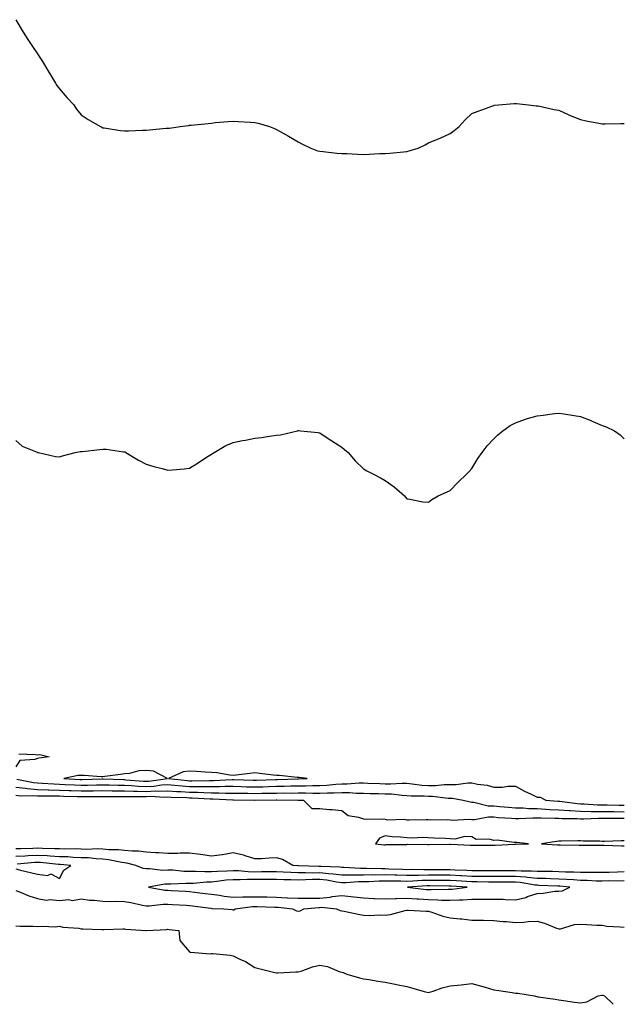
# Model space of a CAD drawing. Units: inches. Extents: x 915683 to 918323, y 7358618 to 7361258.
# Drawn here: x 917440 to 917717, y 7358618 to 7359071 of the extents above; entities that cross this region are included whole.
import ezdxf

# ---------------------------------------------------------------- set-up
doc = ezdxf.new("R2010")
doc.units = ezdxf.units.IN
doc.header["$MEASUREMENT"] = 0
doc.layers.add('Contour_91567358', color=7, linetype='Continuous', true_color=0x564a87)

msp = doc.modelspace()

# ---------------------------------------------------------------- linework, layer by layer
at = {"layer": 'Contour_91567358'}
for points in [[(917438.05, 7359071.1, 3379), (917441.43, 7359065.31, 3379), (917443.56, 7359061.92, 3379), (917445.32, 7359059.19, 3379), (917448.05, 7359055.45, 3379), (917449.4, 7359053.27, 3379), (917450.31, 7359051.92, 3379), (917453.15, 7359047.02, 3379), (917453.46, 7359046.51, 3379), (917456.27, 7359041.92, 3379), (917456.97, 7359040.84, 3379), (917458.05, 7359039.26, 3379), (917461.47, 7359035.34, 3379), (917464.67, 7359031.92, 3379), (917465.99, 7359029.86, 3379), (917468.05, 7359027.25, 3379), (917471.28, 7359025.15, 3379), (917477.04, 7359021.92, 3379), (917477.69, 7359021.57, 3379), (917478.05, 7359021.38, 3379), (917478.66, 7359021.31, 3379), (917486.27, 7359020.14, 3379), (917488.05, 7359019.94, 3379), (917489.97, 7359019.99, 3379), (917496.36, 7359020.23, 3379), (917498.05, 7359020.28, 3379), (917499.6, 7359020.37, 3379), (917507.25, 7359021.12, 3379), (917508.05, 7359021.17, 3379), (917508.73, 7359021.24, 3379), (917513.61, 7359021.92, 3379), (917517.55, 7359022.42, 3379), (917518.05, 7359022.5, 3379), (917518.72, 7359022.6, 3379), (917526.62, 7359023.35, 3379), (917528.05, 7359023.55, 3379), (917529.85, 7359023.72, 3379), (917535.79, 7359024.18, 3379), (917538.05, 7359024.37, 3379), (917540.41, 7359024.28, 3379), (917546.05, 7359023.92, 3379), (917548.05, 7359023.82, 3379), (917549.61, 7359023.48, 3379), (917554.88, 7359021.92, 3379), (917557.17, 7359021.04, 3379), (917558.05, 7359020.6, 3379), (917561.15, 7359018.82, 3379), (917563.56, 7359017.43, 3379), (917568.05, 7359014.88, 3379), (917570.02, 7359013.89, 3379), (917573.78, 7359011.92, 3379), (917576.95, 7359010.82, 3379), (917578.05, 7359010.55, 3379), (917579.5, 7359010.47, 3379), (917585.75, 7359009.62, 3379), (917588.05, 7359009.53, 3379), (917590.5, 7359009.47, 3379), (917595.33, 7359009.2, 3379), (917598.05, 7359009.14, 3379), (917600.7, 7359009.27, 3379), (917605.61, 7359009.48, 3379), (917608.05, 7359009.58, 3379), (917610.21, 7359009.75, 3379), (917616.46, 7359010.33, 3379), (917618.05, 7359010.47, 3379), (917619.19, 7359010.78, 3379), (917623.32, 7359011.92, 3379), (917626.43, 7359013.54, 3379), (917628.05, 7359014.36, 3379), (917632.19, 7359016.06, 3379), (917633.45, 7359016.52, 3379), (917638.05, 7359018.77, 3379), (917639.82, 7359020.15, 3379), (917642.09, 7359021.92, 3379), (917644.94, 7359025.03, 3379), (917648.05, 7359027.88, 3379), (917650.97, 7359029, 3379), (917657.62, 7359031.49, 3379), (917658.05, 7359031.65, 3379), (917658.26, 7359031.71, 3379), (917660.27, 7359031.92, 3379), (917667.42, 7359032.55, 3379), (917668.05, 7359032.56, 3379), (917668.6, 7359032.47, 3379), (917674.14, 7359031.92, 3379), (917677.65, 7359031.52, 3379), (917678.05, 7359031.49, 3379), (917678.57, 7359031.4, 3379), (917685.9, 7359029.77, 3379), (917688.05, 7359029.45, 3379), (917692.58, 7359027.39, 3379), (917693.21, 7359027.08, 3379), (917698.05, 7359025.13, 3379), (917700.66, 7359024.53, 3379), (917706.43, 7359023.54, 3379), (917708.05, 7359023.2, 3379), (917709.31, 7359023.18, 3379), (917716.62, 7359023.35, 3379), (917718.05, 7359023.33, 3379)], [(917438.05, 7358877.5, 3378), (917440.98, 7358874.85, 3378), (917447.9, 7358872.07, 3378), (917448.05, 7358871.99, 3378), (917448.1, 7358871.97, 3378), (917448.42, 7358871.92, 3378), (917456.27, 7358870.14, 3378), (917458.05, 7358869.99, 3378), (917459.52, 7358870.45, 3378), (917465.27, 7358871.92, 3378), (917467.64, 7358872.33, 3378), (917468.05, 7358872.38, 3378), (917468.59, 7358872.46, 3378), (917476.65, 7358873.32, 3378), (917478.05, 7358873.54, 3378), (917479.59, 7358873.46, 3378), (917487.66, 7358872.31, 3378), (917488.05, 7358872.28, 3378), (917488.29, 7358872.17, 3378), (917488.66, 7358871.92, 3378), (917494.47, 7358868.34, 3378), (917498.05, 7358866.54, 3378), (917501.56, 7358865.43, 3378), (917505.46, 7358864.51, 3378), (917508.05, 7358863.79, 3378), (917510.16, 7358864.03, 3378), (917515.53, 7358864.44, 3378), (917518.05, 7358864.74, 3378), (917522.47, 7358867.5, 3378), (917525.88, 7358869.75, 3378), (917528.05, 7358871.17, 3378), (917528.5, 7358871.47, 3378), (917529.31, 7358871.92, 3378), (917534.75, 7358875.22, 3378), (917538.05, 7358876.5, 3378), (917542.45, 7358877.52, 3378), (917543.81, 7358877.68, 3378), (917548.05, 7358878.49, 3378), (917551.12, 7358878.85, 3378), (917555.69, 7358879.56, 3378), (917558.05, 7358879.85, 3378), (917559.89, 7358880.08, 3378), (917567.73, 7358881.92, 3378), (917567.97, 7358882, 3378), (917568.05, 7358882.01, 3378), (917568.13, 7358882, 3378), (917569.02, 7358881.92, 3378), (917577.26, 7358881.13, 3378), (917578.05, 7358880.95, 3378), (917580.91, 7358879.06, 3378), (917583.48, 7358877.35, 3378), (917588.05, 7358874.36, 3378), (917589.38, 7358873.26, 3378), (917590.98, 7358871.92, 3378), (917594.23, 7358868.1, 3378), (917598.05, 7358864.49, 3378), (917599.58, 7358863.45, 3378), (917602.69, 7358861.92, 3378), (917606.22, 7358860.09, 3378), (917608.05, 7358858.98, 3378), (917612.21, 7358856.08, 3378), (917617.01, 7358851.92, 3378), (917617.49, 7358851.36, 3378), (917618.05, 7358850.61, 3378), (917619.51, 7358850.46, 3378), (917625.37, 7358849.24, 3378), (917628.05, 7358849.02, 3378), (917629.63, 7358850.34, 3378), (917632.5, 7358851.92, 3378), (917636.26, 7358853.71, 3378), (917638.05, 7358854.39, 3378), (917641.66, 7358858.3, 3378), (917645.58, 7358861.92, 3378), (917646.74, 7358863.23, 3378), (917648.05, 7358864.6, 3378), (917650.78, 7358869.19, 3378), (917652.73, 7358871.92, 3378), (917655.02, 7358874.95, 3378), (917658.05, 7358878.21, 3378), (917659.94, 7358880.02, 3378), (917662.23, 7358881.92, 3378), (917665.66, 7358884.31, 3378), (917668.05, 7358885.6, 3378), (917672.71, 7358887.26, 3378), (917673.63, 7358887.5, 3378), (917678.05, 7358888.85, 3378), (917680.85, 7358889.11, 3378), (917685.98, 7358889.85, 3378), (917688.05, 7358890.08, 3378), (917690.29, 7358889.68, 3378), (917695.13, 7358889, 3378), (917698.05, 7358888.44, 3378), (917702.82, 7358886.69, 3378), (917703.74, 7358886.23, 3378), (917708.05, 7358884.31, 3378), (917709.83, 7358883.7, 3378), (917713.66, 7358881.92, 3378), (917716.21, 7358880.08, 3378), (917718.05, 7358878.21, 3378)], [(917439.39, 7358733.26, 3377), (917447.07, 7358732.9, 3377), (917448.05, 7358732.8, 3377), (917449.09, 7358732.96, 3377), (917453.36, 7358731.92, 3377), (917448.66, 7358731.31, 3377), (917448.05, 7358731.15, 3377), (917446.74, 7358730.6, 3377), (917439.8, 7358730.17, 3377), (917438.05, 7358727.21, 3377)], [(917438.44, 7358721.53, 3377), (917446.17, 7358720.05, 3377), (917448.05, 7358719.9, 3377), (917450.15, 7358719.82, 3377), (917455.53, 7358719.4, 3377), (917458.05, 7358719.32, 3377), (917460.76, 7358719.21, 3377), (917465.1, 7358718.97, 3377), (917468.05, 7358718.86, 3377), (917471.08, 7358718.89, 3377), (917475.12, 7358718.99, 3377), (917478.05, 7358719.02, 3377), (917480.99, 7358718.98, 3377), (917484.98, 7358718.85, 3377), (917488.05, 7358718.81, 3377), (917491.28, 7358718.69, 3377), (917494.55, 7358718.42, 3377), (917498.05, 7358718.3, 3377), (917501.52, 7358718.45, 3377), (917505.1, 7358718.97, 3377), (917508.05, 7358719.12, 3377), (917511.07, 7358718.9, 3377), (917514.63, 7358718.5, 3377), (917518.05, 7358718.27, 3377), (917521.78, 7358718.19, 3377), (917524.38, 7358718.25, 3377), (917528.05, 7358718.17, 3377), (917531.79, 7358718.18, 3377), (917534.47, 7358718.34, 3377), (917538.05, 7358718.36, 3377), (917541.71, 7358718.27, 3377), (917544.28, 7358718.15, 3377), (917548.05, 7358718.06, 3377), (917551.82, 7358718.14, 3377), (917554.38, 7358718.25, 3377), (917558.05, 7358718.34, 3377), (917561.59, 7358718.38, 3377), (917564.61, 7358718.48, 3377), (917568.05, 7358718.52, 3377), (917571.44, 7358718.53, 3377), (917574.77, 7358718.64, 3377), (917578.05, 7358718.65, 3377), (917581.17, 7358718.8, 3377), (917585.4, 7358719.27, 3377), (917588.05, 7358719.42, 3377), (917590.56, 7358719.41, 3377), (917596.04, 7358719.92, 3377), (917598.05, 7358719.91, 3377), (917600.14, 7358719.83, 3377), (917605.67, 7358719.54, 3377), (917608.05, 7358719.45, 3377), (917610.58, 7358719.39, 3377), (917615.88, 7358719.75, 3377), (917618.05, 7358719.69, 3377), (917620.48, 7358719.49, 3377), (917625.01, 7358718.88, 3377), (917628.05, 7358718.66, 3377), (917631.29, 7358718.68, 3377), (917635.32, 7358719.19, 3377), (917638.05, 7358719.21, 3377), (917640.82, 7358719.15, 3377), (917646.1, 7358719.97, 3377), (917648.05, 7358719.92, 3377), (917650.65, 7358719.32, 3377), (917655.01, 7358718.88, 3377), (917658.05, 7358717.91, 3377), (917662.12, 7358717.85, 3377), (917664.57, 7358718.44, 3377), (917668.05, 7358718.36, 3377), (917672.21, 7358716.08, 3377), (917675.32, 7358714.65, 3377), (917678.05, 7358713.32, 3377), (917679.4, 7358713.27, 3377), (917682.02, 7358711.92, 3377), (917687.63, 7358711.5, 3377), (917688.05, 7358711.48, 3377), (917688.52, 7358711.45, 3377), (917696.51, 7358710.38, 3377), (917698.05, 7358710.29, 3377), (917699.71, 7358710.26, 3377), (917705.91, 7358709.78, 3377), (917708.05, 7358709.74, 3377), (917710.24, 7358709.73, 3377), (917715.79, 7358709.66, 3377), (917718.05, 7358709.64, 3377)], [(917438.05, 7358717.89, 3376), (917442.52, 7358717.45, 3376), (917443.41, 7358717.28, 3376), (917448.05, 7358716.91, 3376), (917452.87, 7358716.74, 3376), (917453.22, 7358716.75, 3376), (917458.05, 7358716.6, 3376), (917462.55, 7358716.42, 3376), (917463.57, 7358716.4, 3376), (917468.05, 7358716.24, 3376), (917472.42, 7358716.29, 3376), (917473.69, 7358716.28, 3376), (917478.05, 7358716.33, 3376), (917482.41, 7358716.28, 3376), (917483.68, 7358716.29, 3376), (917488.05, 7358716.23, 3376), (917492.21, 7358716.09, 3376), (917493.86, 7358716.11, 3376), (917498.05, 7358715.97, 3376), (917502.29, 7358716.16, 3376), (917503.89, 7358716.08, 3376), (917508.05, 7358716.3, 3376), (917512.13, 7358716, 3376), (917514.03, 7358715.94, 3376), (917518.05, 7358715.67, 3376), (917521.73, 7358715.59, 3376), (917524.55, 7358715.42, 3376), (917528.05, 7358715.34, 3376), (917531.49, 7358715.36, 3376), (917534.77, 7358715.2, 3376), (917538.05, 7358715.21, 3376), (917541.26, 7358715.13, 3376), (917544.86, 7358715.11, 3376), (917548.05, 7358715.03, 3376), (917551.23, 7358715.11, 3376), (917554.85, 7358715.12, 3376), (917558.05, 7358715.2, 3376), (917561.37, 7358715.24, 3376), (917564.75, 7358715.22, 3376), (917568.05, 7358715.26, 3376), (917571.39, 7358715.26, 3376), (917574.81, 7358715.16, 3376), (917578.05, 7358715.16, 3376), (917581.46, 7358715.33, 3376), (917584.65, 7358715.32, 3376), (917588.05, 7358715.51, 3376), (917591.63, 7358715.51, 3376), (917594.77, 7358715.2, 3376), (917598.05, 7358715.19, 3376), (917601.2, 7358715.07, 3376), (917605, 7358714.97, 3376), (917608.05, 7358714.85, 3376), (917610.92, 7358714.79, 3376), (917615.75, 7358714.22, 3376), (917618.05, 7358714.16, 3376), (917620.12, 7358713.99, 3376), (917626.09, 7358713.88, 3376), (917628.05, 7358713.74, 3376), (917629.88, 7358713.75, 3376), (917637.04, 7358712.92, 3376), (917638.05, 7358712.93, 3376), (917639.04, 7358712.91, 3376), (917643.99, 7358711.92, 3376), (917647.24, 7358711.11, 3376), (917648.05, 7358711.04, 3376), (917648.97, 7358711, 3376), (917655.47, 7358709.34, 3376), (917658.05, 7358709.27, 3376), (917660.92, 7358709.05, 3376), (917664.83, 7358708.7, 3376), (917668.05, 7358708.46, 3376), (917671.59, 7358708.38, 3376), (917674.24, 7358708.1, 3376), (917678.05, 7358708.03, 3376), (917682.12, 7358707.85, 3376), (917683.85, 7358707.72, 3376), (917688.05, 7358707.55, 3376), (917692.75, 7358707.22, 3376), (917693.28, 7358707.15, 3376), (917698.05, 7358706.85, 3376), (917702.9, 7358706.77, 3376), (917703.19, 7358706.78, 3376), (917708.05, 7358706.71, 3376), (917712.8, 7358706.67, 3376), (917713.3, 7358706.67, 3376), (917718.05, 7358706.63, 3376)], [(917438.05, 7358714.21, 3375), (917440.13, 7358714, 3375), (917445.87, 7358714.1, 3375), (917448.05, 7358713.93, 3375), (917449.99, 7358713.86, 3375), (917456.03, 7358713.94, 3375), (917458.05, 7358713.87, 3375), (917459.93, 7358713.8, 3375), (917466.29, 7358713.69, 3375), (917468.05, 7358713.62, 3375), (917469.77, 7358713.64, 3375), (917476.35, 7358713.62, 3375), (917478.05, 7358713.64, 3375), (917479.75, 7358713.62, 3375), (917486.29, 7358713.68, 3375), (917488.05, 7358713.66, 3375), (917489.73, 7358713.6, 3375), (917496.27, 7358713.7, 3375), (917498.05, 7358713.64, 3375), (917499.85, 7358713.72, 3375), (917506.58, 7358713.39, 3375), (917508.05, 7358713.47, 3375), (917509.49, 7358713.36, 3375), (917516.81, 7358713.16, 3375), (917518.05, 7358713.07, 3375), (917519.18, 7358713.05, 3375), (917527.44, 7358712.53, 3375), (917528.05, 7358712.51, 3375), (917528.65, 7358712.52, 3375), (917537.9, 7358712.06, 3375), (917538.05, 7358712.07, 3375), (917538.19, 7358712.06, 3375), (917547.96, 7358712.01, 3375), (917548.05, 7358712.01, 3375), (917548.14, 7358712.01, 3375), (917557.91, 7358712.06, 3375), (917558.19, 7358712.06, 3375), (917567.98, 7358712, 3375), (917568.13, 7358712, 3375), (917570.55, 7358711.92, 3375), (917574.24, 7358708.11, 3375), (917578.05, 7358708.04, 3375), (917582.31, 7358707.66, 3375), (917583.72, 7358707.59, 3375), (917588.05, 7358707.2, 3375), (917590.99, 7358704.86, 3375), (917595.85, 7358704.12, 3375), (917598.05, 7358703.29, 3375), (917599.33, 7358703.2, 3375), (917606.67, 7358703.29, 3375), (917608.05, 7358703.21, 3375), (917609.07, 7358702.94, 3375), (917616.82, 7358703.15, 3375), (917618.05, 7358702.94, 3375), (917619.06, 7358702.92, 3375), (917626.92, 7358703.05, 3375), (917628.05, 7358703.03, 3375), (917629.02, 7358702.89, 3375), (917636.98, 7358702.99, 3375), (917638.05, 7358702.87, 3375), (917638.9, 7358702.77, 3375), (917646.8, 7358703.17, 3375), (917648.05, 7358703.06, 3375), (917649.14, 7358703.01, 3375), (917655.71, 7358704.26, 3375), (917658.05, 7358704.2, 3375), (917660.17, 7358704.04, 3375), (917666.32, 7358703.65, 3375), (917668.05, 7358703.52, 3375), (917669.61, 7358703.48, 3375), (917676.1, 7358703.87, 3375), (917678.05, 7358703.83, 3375), (917679.88, 7358703.75, 3375), (917686.27, 7358703.7, 3375), (917688.05, 7358703.62, 3375), (917689.64, 7358703.51, 3375), (917696.46, 7358703.51, 3375), (917698.05, 7358703.41, 3375), (917699.52, 7358703.39, 3375), (917706.27, 7358703.7, 3375), (917708.05, 7358703.68, 3375), (917709.79, 7358703.66, 3375), (917716.34, 7358703.63, 3375), (917718.05, 7358703.62, 3375)], [(917718.05, 7358678.92, 3375), (917714.99, 7358678.86, 3375), (917711.27, 7358678.7, 3375), (917708.05, 7358678.64, 3375), (917704.82, 7358678.69, 3375), (917701.39, 7358678.58, 3375), (917698.05, 7358678.63, 3375), (917694.92, 7358678.79, 3375), (917691.13, 7358678.84, 3375), (917688.05, 7358678.99, 3375), (917685.18, 7358679.05, 3375), (917680.93, 7358679.04, 3375), (917678.05, 7358679.1, 3375), (917675.46, 7358679.32, 3375), (917670.74, 7358679.23, 3375), (917668.05, 7358679.43, 3375), (917665.55, 7358679.42, 3375), (917660.61, 7358679.36, 3375), (917658.05, 7358679.35, 3375), (917655.51, 7358679.38, 3375), (917650.57, 7358679.4, 3375), (917648.05, 7358679.42, 3375), (917645.68, 7358679.55, 3375), (917640.16, 7358679.8, 3375), (917638.05, 7358679.92, 3375), (917636.05, 7358679.92, 3375), (917630.12, 7358679.85, 3375), (917628.05, 7358679.85, 3375), (917625.95, 7358679.81, 3375), (917619.98, 7358679.99, 3375), (917618.05, 7358679.95, 3375), (917616.13, 7358680, 3375), (917609.71, 7358680.26, 3375), (917608.05, 7358680.3, 3375), (917606.42, 7358680.29, 3375), (917599.43, 7358680.54, 3375), (917598.05, 7358680.53, 3375), (917596.65, 7358680.52, 3375), (917588.98, 7358680.99, 3375), (917588.05, 7358680.98, 3375), (917587.21, 7358681.09, 3375), (917578.63, 7358681.34, 3375), (917578.05, 7358681.4, 3375), (917577.53, 7358681.4, 3375), (917568.23, 7358681.74, 3375), (917568.05, 7358681.74, 3375), (917567.88, 7358681.75, 3375), (917565.56, 7358681.92, 3375), (917560.82, 7358684.69, 3375), (917558.05, 7358685.39, 3375), (917554.67, 7358685.3, 3375), (917551.1, 7358684.97, 3375), (917548.05, 7358684.88, 3375), (917543.68, 7358686.29, 3375), (917542.84, 7358686.7, 3375), (917538.05, 7358687.64, 3375), (917533.12, 7358686.85, 3375), (917532.97, 7358686.84, 3375), (917528.05, 7358686.21, 3375), (917523.09, 7358686.88, 3375), (917523.02, 7358686.89, 3375), (917518.05, 7358687.54, 3375), (917513.65, 7358687.52, 3375), (917512.62, 7358687.35, 3375), (917508.05, 7358687.34, 3375), (917503.79, 7358687.66, 3375), (917502.29, 7358687.68, 3375), (917498.05, 7358687.96, 3375), (917494.56, 7358688.43, 3375), (917491.57, 7358688.4, 3375), (917488.05, 7358688.77, 3375), (917485.26, 7358689.13, 3375), (917480.81, 7358689.16, 3375), (917478.05, 7358689.44, 3375), (917475.66, 7358689.53, 3375), (917470.66, 7358689.31, 3375), (917468.05, 7358689.39, 3375), (917465.61, 7358689.48, 3375), (917460.56, 7358689.41, 3375), (917458.05, 7358689.49, 3375), (917455.75, 7358689.62, 3375), (917450.31, 7358689.66, 3375), (917448.05, 7358689.78, 3375), (917445.8, 7358689.67, 3375), (917440.37, 7358689.6, 3375), (917438.05, 7358689.48, 3375)], [(917718.05, 7358693.25, 3375), (917716.76, 7358693.21, 3375), (917709.05, 7358692.92, 3375), (917708.05, 7358692.89, 3375), (917706.95, 7358693.02, 3375), (917699.18, 7358693.05, 3375), (917698.05, 7358693.22, 3375), (917696.77, 7358693.2, 3375), (917689.17, 7358693.04, 3375), (917688.05, 7358693.03, 3375), (917687.03, 7358692.94, 3375), (917680.07, 7358691.92, 3375), (917687.49, 7358691.36, 3375), (917688.05, 7358691.34, 3375), (917688.62, 7358691.35, 3375), (917697.38, 7358691.25, 3375), (917698.05, 7358691.26, 3375), (917698.74, 7358691.23, 3375), (917707.39, 7358691.26, 3375), (917708.05, 7358691.22, 3375), (917708.8, 7358691.17, 3375), (917717.06, 7358690.93, 3375), (917718.05, 7358690.85, 3375)], [(917718.05, 7358674.77, 3376), (917715.25, 7358674.72, 3376), (917710.88, 7358674.75, 3376), (917708.05, 7358674.7, 3376), (917705.23, 7358674.74, 3376), (917701.14, 7358675.01, 3376), (917698.05, 7358675.05, 3376), (917694.75, 7358675.22, 3376), (917691.62, 7358675.49, 3376), (917688.05, 7358675.66, 3376), (917684.23, 7358675.74, 3376), (917681.98, 7358675.85, 3376), (917678.05, 7358675.92, 3376), (917673.66, 7358676.31, 3376), (917672.63, 7358676.5, 3376), (917668.05, 7358676.83, 3376), (917663.16, 7358676.81, 3376), (917662.94, 7358676.81, 3376), (917658.05, 7358676.79, 3376), (917653.14, 7358676.83, 3376), (917652.96, 7358676.83, 3376), (917648.05, 7358676.87, 3376), (917643.26, 7358677.14, 3376), (917642.81, 7358677.16, 3376), (917638.05, 7358677.41, 3376), (917633.54, 7358677.42, 3376), (917632.57, 7358677.4, 3376), (917628.05, 7358677.41, 3376), (917623.46, 7358677.33, 3376), (917622.62, 7358677.35, 3376), (917618.05, 7358677.27, 3376), (917613.5, 7358677.37, 3376), (917612.56, 7358677.41, 3376), (917608.05, 7358677.52, 3376), (917603.6, 7358677.47, 3376), (917602.46, 7358677.51, 3376), (917598.05, 7358677.46, 3376), (917593.56, 7358677.44, 3376), (917592.47, 7358677.5, 3376), (917588.05, 7358677.47, 3376), (917584.09, 7358677.96, 3376), (917581.95, 7358678.02, 3376), (917578.05, 7358678.43, 3376), (917574.52, 7358678.39, 3376), (917571.47, 7358678.5, 3376), (917568.05, 7358678.47, 3376), (917564.71, 7358678.59, 3376), (917561.12, 7358678.85, 3376), (917558.05, 7358678.97, 3376), (917555.08, 7358678.95, 3376), (917551.08, 7358678.89, 3376), (917548.05, 7358678.86, 3376), (917545.04, 7358678.91, 3376), (917540.61, 7358679.36, 3376), (917538.05, 7358679.41, 3376), (917535.35, 7358679.22, 3376), (917530.8, 7358679.16, 3376), (917528.05, 7358678.94, 3376), (917525.02, 7358678.89, 3376), (917520.8, 7358679.17, 3376), (917518.05, 7358679.12, 3376), (917515.31, 7358679.18, 3376), (917510.31, 7358679.66, 3376), (917508.05, 7358679.72, 3376), (917505.78, 7358679.65, 3376), (917499.55, 7358680.41, 3376), (917498.05, 7358680.36, 3376), (917496.61, 7358680.48, 3376), (917493.3, 7358681.92, 3376), (917489.08, 7358682.95, 3376), (917488.05, 7358683.06, 3376), (917486.75, 7358683.22, 3376), (917480.69, 7358684.55, 3376), (917478.05, 7358684.83, 3376), (917475.03, 7358684.94, 3376), (917471.47, 7358685.34, 3376), (917468.05, 7358685.45, 3376), (917464.39, 7358685.58, 3376), (917461.92, 7358685.79, 3376), (917458.05, 7358685.92, 3376), (917453.81, 7358686.16, 3376), (917452.43, 7358686.3, 3376), (917448.05, 7358686.52, 3376), (917443.65, 7358686.32, 3376), (917442.34, 7358686.21, 3376), (917438.05, 7358686, 3376)], [(917438.05, 7358680.34, 3377), (917440.18, 7358679.79, 3377), (917444.84, 7358678.71, 3377), (917448.05, 7358677.83, 3377), (917452.65, 7358677.32, 3377), (917454.2, 7358678.07, 3377), (917458.05, 7358675.91, 3377), (917460.19, 7358679.78, 3377), (917463.38, 7358681.92, 3377), (917458.46, 7358682.33, 3377), (917458.05, 7358682.35, 3377), (917457.6, 7358682.37, 3377), (917449.33, 7358683.2, 3377), (917448.05, 7358683.27, 3377), (917446.76, 7358683.21, 3377), (917438.68, 7358682.55, 3377)], [(917438.05, 7358670.43, 3376), (917440.45, 7358669.52, 3376), (917443.98, 7358667.85, 3376), (917448.05, 7358666.72, 3376), (917452.03, 7358665.9, 3376), (917453.76, 7358666.21, 3376), (917458.05, 7358665.76, 3376), (917462.29, 7358666.16, 3376), (917464.15, 7358665.82, 3376), (917468.05, 7358666.52, 3376), (917472.01, 7358665.88, 3376), (917474.06, 7358665.92, 3376), (917478.05, 7358665.44, 3376), (917481.48, 7358665.35, 3376), (917484.52, 7358665.45, 3376), (917488.05, 7358665.37, 3376), (917490.97, 7358664.84, 3376), (917496.35, 7358663.62, 3376), (917498.05, 7358663.28, 3376), (917499.37, 7358663.25, 3376), (917505.82, 7358664.15, 3376), (917508.05, 7358664.1, 3376), (917510.11, 7358663.98, 3376), (917516.42, 7358663.55, 3376), (917518.05, 7358663.45, 3376), (917519.41, 7358663.28, 3376), (917527.78, 7358662.19, 3376), (917528.26, 7358662.13, 3376), (917533.83, 7358661.92, 3376), (917537.69, 7358661.56, 3376), (917538.05, 7358661.52, 3376), (917538.43, 7358661.54, 3376), (917538.99, 7358661.92, 3376), (917546.94, 7358663.03, 3376), (917548.05, 7358663.06, 3376), (917549.16, 7358663.03, 3376), (917557.29, 7358662.68, 3376), (917558.05, 7358662.66, 3376), (917558.76, 7358662.63, 3376), (917565.44, 7358661.92, 3376), (917567.18, 7358661.05, 3376), (917568.05, 7358660.89, 3376), (917568.9, 7358661.07, 3376), (917570.61, 7358661.92, 3376), (917577.35, 7358662.62, 3376), (917578.05, 7358662.62, 3376), (917578.82, 7358662.69, 3376), (917585.74, 7358661.92, 3376), (917587.29, 7358661.17, 3376), (917588.05, 7358661, 3376), (917589.17, 7358660.8, 3376), (917595.61, 7358659.48, 3376), (917598.05, 7358659.06, 3376), (917601.04, 7358658.93, 3376), (917605.24, 7358659.11, 3376), (917608.05, 7358658.97, 3376), (917610.6, 7358659.37, 3376), (917617.36, 7358661.23, 3376), (917618.05, 7358661.36, 3376), (917618.64, 7358661.33, 3376), (917626.97, 7358660.84, 3376), (917628.05, 7358660.79, 3376), (917629.59, 7358660.38, 3376), (917634.64, 7358658.5, 3376), (917638.05, 7358657.81, 3376), (917642.64, 7358657.33, 3376), (917643.4, 7358657.27, 3376), (917648.05, 7358656.74, 3376), (917652.83, 7358656.7, 3376), (917653.28, 7358656.68, 3376), (917658.05, 7358656.64, 3376), (917662.23, 7358656.11, 3376), (917663.94, 7358656.03, 3376), (917668.05, 7358655.57, 3376), (917671.94, 7358655.81, 3376), (917673.94, 7358656.03, 3376), (917678.05, 7358656.25, 3376), (917681.49, 7358655.36, 3376), (917686.9, 7358653.07, 3376), (917688.05, 7358652.68, 3376), (917688.87, 7358652.73, 3376), (917695.27, 7358654.7, 3376), (917698.05, 7358654.81, 3376), (917700.86, 7358654.73, 3376), (917705.54, 7358654.43, 3376), (917708.05, 7358654.36, 3376), (917710.14, 7358654.01, 3376), (917716.27, 7358653.7, 3376), (917718.05, 7358653.46, 3376)], [(917438.05, 7358654.06, 3375), (917440.03, 7358653.9, 3375), (917446.02, 7358653.95, 3375), (917448.05, 7358653.81, 3375), (917450.16, 7358654.03, 3375), (917456.32, 7358653.65, 3375), (917458.05, 7358653.91, 3375), (917459.66, 7358653.53, 3375), (917466.97, 7358653, 3375), (917468.05, 7358652.8, 3375), (917468.92, 7358652.79, 3375), (917477.56, 7358652.41, 3375), (917478.05, 7358652.4, 3375), (917478.56, 7358652.43, 3375), (917487.25, 7358652.72, 3375), (917488.05, 7358652.76, 3375), (917488.72, 7358652.59, 3375), (917497.95, 7358652.02, 3375), (917498.05, 7358652, 3375), (917498.15, 7358652.02, 3375), (917507.48, 7358652.48, 3375), (917508.05, 7358652.58, 3375), (917508.63, 7358652.5, 3375), (917513.12, 7358651.92, 3375), (917513.56, 7358647.43, 3375), (917518.05, 7358642.13, 3375), (917518.1, 7358641.98, 3375), (917518.41, 7358641.92, 3375), (917527.43, 7358641.3, 3375), (917528.05, 7358641.4, 3375), (917528.66, 7358641.31, 3375), (917536.69, 7358640.56, 3375), (917538.05, 7358640.36, 3375), (917541.16, 7358638.81, 3375), (917543.8, 7358637.67, 3375), (917548.05, 7358634.94, 3375), (917550.49, 7358634.36, 3375), (917557.32, 7358632.65, 3375), (917558.05, 7358632.47, 3375), (917558.59, 7358632.46, 3375), (917567.01, 7358632.96, 3375), (917568.05, 7358632.94, 3375), (917569.44, 7358633.31, 3375), (917574.67, 7358635.3, 3375), (917578.05, 7358635.94, 3375), (917581.51, 7358635.38, 3375), (917586.89, 7358633.08, 3375), (917588.05, 7358632.78, 3375), (917588.74, 7358632.61, 3375), (917590.46, 7358631.92, 3375), (917596.31, 7358630.18, 3375), (917598.05, 7358629.78, 3375), (917600.55, 7358629.42, 3375), (917604.82, 7358628.69, 3375), (917608.05, 7358628.26, 3375), (917612.68, 7358627.29, 3375), (917613.3, 7358627.17, 3375), (917618.05, 7358626.13, 3375), (917621.33, 7358625.2, 3375), (917626.04, 7358623.93, 3375), (917628.05, 7358623.37, 3375), (917630.14, 7358624.01, 3375), (917634.38, 7358625.59, 3375), (917638.05, 7358626.52, 3375), (917643.02, 7358626.95, 3375), (917643.1, 7358626.98, 3375), (917648.05, 7358627.57, 3375), (917652.41, 7358626.28, 3375), (917654.14, 7358625.83, 3375), (917658.05, 7358624.73, 3375), (917660.46, 7358624.33, 3375), (917666.53, 7358623.44, 3375), (917668.05, 7358623.2, 3375), (917669.24, 7358623.11, 3375), (917676.85, 7358621.92, 3375), (917677.76, 7358621.63, 3375), (917678.05, 7358621.54, 3375), (917678.5, 7358621.47, 3375), (917686.43, 7358620.3, 3375), (917688.05, 7358620.02, 3375), (917690.26, 7358619.71, 3375), (917695.18, 7358619.05, 3375), (917698.05, 7358618.65, 3375), (917700.86, 7358619.11, 3375), (917706.2, 7358621.92, 3375), (917707.78, 7358622.19, 3375), (917708.05, 7358622.2, 3375), (917708.27, 7358622.14, 3375), (917709.01, 7358621.92, 3375), (917713.04, 7358618, 3375)]]:
    msp.add_polyline3d(points, dxfattribs=at)
for points in [[(917498.05, 7358720.63, 3378), (917499.29, 7358720.68, 3378), (917507.85, 7358721.92, 3378), (917501.39, 7358725.26, 3378), (917498.05, 7358725.58, 3378), (917494.59, 7358725.37, 3378), (917490.33, 7358724.2, 3378), (917488.05, 7358724, 3378), (917486.22, 7358723.75, 3378), (917478.95, 7358722.82, 3378), (917478.05, 7358722.7, 3378), (917477.28, 7358722.69, 3378), (917469.45, 7358723.32, 3378), (917468.05, 7358723.3, 3378), (917466.73, 7358723.24, 3378), (917460.11, 7358721.92, 3378), (917467.62, 7358721.49, 3378), (917468.05, 7358721.48, 3378), (917468.49, 7358721.48, 3378), (917477.84, 7358721.71, 3378), (917478.05, 7358721.71, 3378), (917478.26, 7358721.71, 3378), (917487.52, 7358721.39, 3378), (917488.05, 7358721.39, 3378), (917488.61, 7358721.37, 3378), (917496.8, 7358720.67, 3378)], [(917568.05, 7358721.79, 3378), (917568.19, 7358721.79, 3378), (917572.1, 7358721.92, 3378), (917568.52, 7358722.39, 3378), (917568.05, 7358722.42, 3378), (917567.55, 7358722.42, 3378), (917559.42, 7358723.29, 3378), (917558.05, 7358723.28, 3378), (917556.53, 7358723.45, 3378), (917550.36, 7358724.23, 3378), (917548.05, 7358724.47, 3378), (917545.7, 7358724.27, 3378), (917539.54, 7358723.41, 3378), (917538.05, 7358723.27, 3378), (917536.55, 7358723.42, 3378), (917530.63, 7358724.5, 3378), (917528.05, 7358724.71, 3378), (917525.12, 7358724.85, 3378), (917521.23, 7358725.1, 3378), (917518.05, 7358725.26, 3378), (917515.06, 7358724.91, 3378), (917508.31, 7358721.92, 3378), (917517.06, 7358720.93, 3378), (917518.05, 7358720.87, 3378), (917519.12, 7358720.85, 3378), (917527.14, 7358721.01, 3378), (917528.05, 7358720.99, 3378), (917528.97, 7358721, 3378), (917537.63, 7358721.5, 3378), (917538.05, 7358721.5, 3378), (917538.47, 7358721.49, 3378), (917547.23, 7358721.1, 3378), (917548.05, 7358721.08, 3378), (917548.87, 7358721.1, 3378), (917557.6, 7358721.47, 3378), (917558.05, 7358721.48, 3378), (917558.49, 7358721.48, 3378), (917567.91, 7358721.78, 3378)], [(917668.05, 7358691.71, 3375), (917668.26, 7358691.71, 3375), (917674.08, 7358691.92, 3375), (917668.54, 7358692.41, 3375), (917668.05, 7358692.52, 3375), (917667.5, 7358692.47, 3375), (917659.61, 7358693.48, 3375), (917658.05, 7358693.37, 3375), (917656.02, 7358693.94, 3375), (917649.93, 7358693.8, 3375), (917648.05, 7358695.13, 3375), (917644.74, 7358695.23, 3375), (917640.17, 7358694.05, 3375), (917638.05, 7358694.16, 3375), (917635.65, 7358694.32, 3375), (917630.63, 7358694.51, 3375), (917628.05, 7358694.67, 3375), (917625.23, 7358694.74, 3375), (917620.63, 7358694.5, 3375), (917618.05, 7358694.57, 3375), (917615.09, 7358694.88, 3375), (917611.24, 7358695.11, 3375), (917608.05, 7358695.49, 3375), (917605.44, 7358694.53, 3375), (917603.6, 7358691.92, 3375), (917607.54, 7358691.41, 3375), (917608.05, 7358691.43, 3375), (917608.48, 7358691.49, 3375), (917617.69, 7358691.56, 3375), (917618.05, 7358691.6, 3375), (917618.35, 7358691.62, 3375), (917627.69, 7358691.56, 3375), (917628.05, 7358691.58, 3375), (917628.4, 7358691.57, 3375), (917637.75, 7358691.62, 3375), (917638.05, 7358691.61, 3375), (917638.34, 7358691.63, 3375), (917647.36, 7358691.23, 3375), (917648.05, 7358691.28, 3375), (917648.69, 7358691.28, 3375), (917657.34, 7358691.21, 3375), (917658.05, 7358691.21, 3375), (917658.75, 7358691.21, 3375), (917667.84, 7358691.71, 3375)], [(917688.05, 7358670.11, 3377), (917689.71, 7358670.25, 3377), (917693.04, 7358671.92, 3377), (917688.45, 7358672.32, 3377), (917688.05, 7358672.34, 3377), (917687.63, 7358672.34, 3377), (917678.87, 7358672.74, 3377), (917678.05, 7358672.76, 3377), (917677.14, 7358672.84, 3377), (917670.2, 7358674.07, 3377), (917668.05, 7358674.23, 3377), (917665.76, 7358674.22, 3377), (917660.36, 7358674.23, 3377), (917658.05, 7358674.22, 3377), (917655.73, 7358674.24, 3377), (917650.44, 7358674.31, 3377), (917648.05, 7358674.33, 3377), (917645.51, 7358674.47, 3377), (917640.89, 7358674.76, 3377), (917638.05, 7358674.91, 3377), (917635.06, 7358674.91, 3377), (917631.09, 7358674.96, 3377), (917628.05, 7358674.96, 3377), (917625.06, 7358674.91, 3377), (917620.76, 7358674.63, 3377), (917618.05, 7358674.58, 3377), (917615.33, 7358674.64, 3377), (917610.79, 7358674.66, 3377), (917608.05, 7358674.73, 3377), (917605.27, 7358674.7, 3377), (917600.55, 7358674.42, 3377), (917598.05, 7358674.4, 3377), (917595.59, 7358674.38, 3377), (917590.11, 7358673.97, 3377), (917588.05, 7358673.96, 3377), (917585.73, 7358674.24, 3377), (917581.25, 7358675.12, 3377), (917578.05, 7358675.45, 3377), (917574.55, 7358675.41, 3377), (917571.36, 7358675.22, 3377), (917568.05, 7358675.19, 3377), (917564.66, 7358675.31, 3377), (917561.45, 7358675.32, 3377), (917558.05, 7358675.46, 3377), (917554.55, 7358675.42, 3377), (917551.54, 7358675.41, 3377), (917548.05, 7358675.37, 3377), (917544.53, 7358675.44, 3377), (917541.37, 7358675.24, 3377), (917538.05, 7358675.31, 3377), (917534.89, 7358675.08, 3377), (917530.61, 7358674.48, 3377), (917528.05, 7358674.27, 3377), (917525.74, 7358674.23, 3377), (917519.78, 7358673.65, 3377), (917518.05, 7358673.62, 3377), (917516.31, 7358673.66, 3377), (917509.45, 7358673.32, 3377), (917508.05, 7358673.36, 3377), (917506.65, 7358673.32, 3377), (917499.15, 7358671.92, 3377), (917506.64, 7358670.51, 3377), (917508.05, 7358670.48, 3377), (917509.58, 7358670.38, 3377), (917516.17, 7358670.04, 3377), (917518.05, 7358669.92, 3377), (917520.34, 7358669.63, 3377), (917525.15, 7358669.02, 3377), (917528.05, 7358668.65, 3377), (917531.79, 7358668.18, 3377), (917533.9, 7358667.77, 3377), (917538.05, 7358667.33, 3377), (917542.5, 7358667.47, 3377), (917543.52, 7358667.39, 3377), (917548.05, 7358667.51, 3377), (917552.57, 7358667.4, 3377), (917553.52, 7358667.39, 3377), (917558.05, 7358667.28, 3377), (917562.92, 7358667.04, 3377), (917563.18, 7358667.05, 3377), (917568.05, 7358666.78, 3377), (917572.95, 7358666.82, 3377), (917573.13, 7358666.84, 3377), (917578.05, 7358666.88, 3377), (917582.71, 7358667.26, 3377), (917583.7, 7358667.57, 3377), (917588.05, 7358668.13, 3377), (917592.32, 7358667.65, 3377), (917593.6, 7358667.47, 3377), (917598.05, 7358667, 3377), (917602.87, 7358666.74, 3377), (917603.22, 7358666.75, 3377), (917608.05, 7358666.52, 3377), (917612.83, 7358666.7, 3377), (917613.25, 7358666.72, 3377), (917618.05, 7358666.89, 3377), (917622.69, 7358666.56, 3377), (917623.42, 7358666.55, 3377), (917628.05, 7358666.26, 3377), (917632.27, 7358666.14, 3377), (917633.97, 7358666, 3377), (917638.05, 7358665.88, 3377), (917642.23, 7358666.1, 3377), (917643.91, 7358666.06, 3377), (917648.05, 7358666.32, 3377), (917652.52, 7358666.39, 3377), (917653.58, 7358666.39, 3377), (917658.05, 7358666.46, 3377), (917662.47, 7358666.34, 3377), (917663.7, 7358666.27, 3377), (917668.05, 7358666.15, 3377), (917672.84, 7358667.13, 3377), (917673.68, 7358667.55, 3377), (917678.05, 7358669.05, 3377), (917680.85, 7358669.12, 3377), (917686.17, 7358670.04, 3377)], [(917638.05, 7358670.94, 3378), (917638.98, 7358670.99, 3378), (917645.81, 7358671.92, 3378), (917638.51, 7358672.38, 3378), (917638.05, 7358672.4, 3378), (917637.57, 7358672.4, 3378), (917628.65, 7358672.52, 3378), (917628.05, 7358672.52, 3378), (917627.46, 7358672.51, 3378), (917618.38, 7358671.92, 3378), (917627, 7358670.87, 3378), (917628.05, 7358670.8, 3378), (917629.2, 7358670.77, 3378), (917637.1, 7358670.97, 3378)]]:
    msp.add_polyline3d(points, close=True, dxfattribs=at)

doc.saveas('drawing.dxf')
